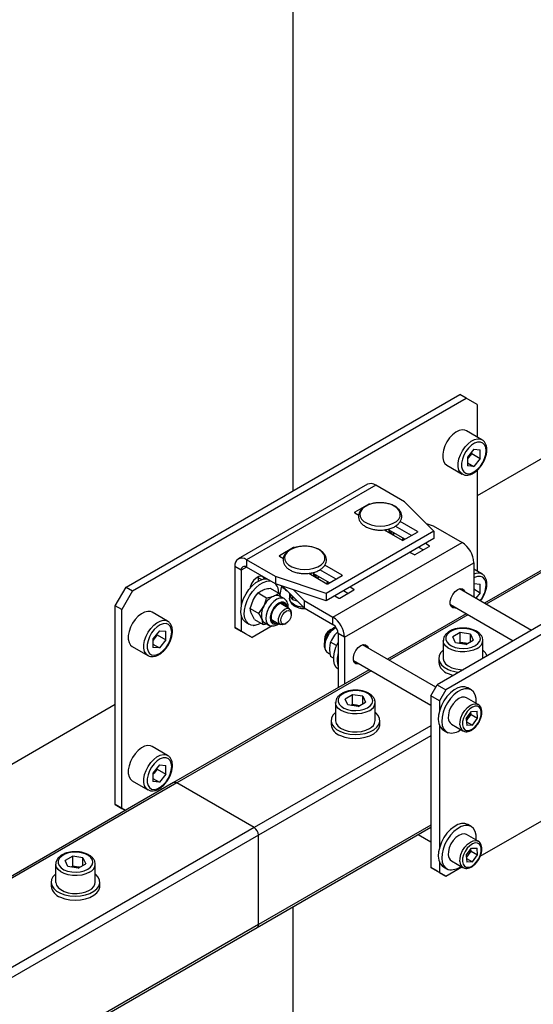
# Model space of a CAD drawing. Units: millimetres. Extents: x 0 to 863, y 0 to 297.
# Drawn here: x 567 to 573, y 138 to 149 of the extents above; entities that cross this region are included whole.
import ezdxf

# ---------------------------------------------------------------- set-up
doc = ezdxf.new("R2010")
doc.units = ezdxf.units.MM

msp = doc.modelspace()

# ---------------------------------------------------------------- linework, layer by layer
at = {"color": 7, "linetype": 'Continuous', "lineweight": 25}
for p, q in [((570.3377, 150.6232), (570.3377, 143.472)), ((579.1874, 147.3629), (572.3529, 143.4174)), ((578.2578, 145.6038), (572.4334, 142.2414)), ((578.2808, 145.5945), (572.4529, 142.2302)), ((568.511, 142.4175), (572.1643, 144.5266)), ((568.5817, 142.3767), (572.2351, 144.4857)), ((572.2351, 144.4857), (572.1643, 144.5266)), ((572.3529, 144.4177), (572.2351, 144.4857)), ((572.3529, 144.4177), (572.3529, 144.0623)), ((572.407, 144.0311), (572.2373, 144.129)), ((572.3176, 143.9271), (572.2466, 143.8389)), ((572.3176, 143.9271), (572.3885, 143.9208)), ((572.3885, 143.8262), (572.3885, 143.9208)), ((572.2466, 143.8389), (572.2466, 143.7443)), ((572.2587, 143.8365), (572.2466, 143.8214)), ((572.2942, 143.8806), (572.2587, 143.8365)), ((572.2942, 143.8806), (572.2942, 143.8981)), ((572.2942, 143.8806), (572.3885, 143.8262)), ((572.3885, 143.8262), (572.3176, 143.7379)), ((572.0207, 143.7537), (572.1904, 143.6558)), ((572.2466, 143.7789), (572.3176, 143.7379)), ((572.3176, 143.7379), (572.2466, 143.7443)), ((572.3529, 143.6964), (572.3529, 142.5925)), ((571.1529, 143.5433), (569.7387, 142.7268)), ((571.2432, 143.5343), (569.829, 142.7179)), ((571.5595, 143.3517), (571.2432, 143.5343)), ((571.1697, 143.3264), (571.0141, 143.2366)), ((571.1697, 143.3264), (571.1697, 143.3203)), ((571.5595, 143.3517), (571.8815, 143.0298)), ((571.0141, 143.2366), (571.0141, 143.2312)), ((571.0141, 143.2312), (571.0578, 143.2059)), ((571.3922, 143.0129), (571.3922, 143.0562)), ((571.634, 142.9821), (571.4577, 143.0839)), ((571.7, 143.0257), (571.5115, 143.1345)), ((571.7969, 143.1143), (571.8735, 143.0888)), ((571.8735, 143.0888), (572.1898, 142.9062)), ((571.8815, 143.0298), (570.703, 142.3494)), ((571.8815, 142.9481), (570.703, 142.2678)), ((571.3366, 143.045), (571.535, 142.9304)), ((571.363, 143.0434), (571.3505, 143.037)), ((571.5633, 142.9413), (571.3922, 143.0401)), ((571.5444, 142.9304), (571.7, 143.0202)), ((571.5577, 142.9445), (571.5562, 142.9373)), ((571.7, 143.0257), (571.7, 143.0202)), ((571.8815, 143.0298), (571.8815, 142.9481)), ((570.3447, 142.8502), (570.1892, 142.7604)), ((570.3447, 142.8502), (570.3447, 142.844)), ((570.7756, 142.0898), (572.1898, 142.9062)), ((571.6741, 142.774), (571.8296, 142.8638)), ((571.7636, 142.8256), (571.7165, 142.8529)), ((571.8296, 142.8692), (571.7872, 142.8937)), ((571.8296, 142.8692), (571.8296, 142.8638)), ((570.1892, 142.7604), (570.1892, 142.7549)), ((570.1892, 142.7549), (570.2328, 142.7297)), ((571.6222, 142.7984), (571.6647, 142.774)), ((569.772, 142.6033), (569.7013, 142.6441)), ((569.7013, 142.6441), (569.7013, 141.9751)), ((569.829, 142.6362), (569.772, 142.6033)), ((570.1453, 142.5353), (569.829, 142.7179)), ((569.829, 142.7179), (569.829, 142.6362)), ((570.1453, 142.4537), (569.829, 142.6362)), ((570.8751, 142.5495), (570.6865, 142.6583)), ((570.9033, 141.8685), (572.3176, 142.6849)), ((572.3176, 142.6849), (572.3176, 142.3083)), ((569.772, 142.6033), (569.772, 142.2059)), ((569.9605, 142.5194), (569.9598, 142.5318)), ((569.9605, 142.484), (569.9605, 142.5194)), ((569.9605, 142.5194), (569.9954, 142.4993)), ((570.703, 142.3494), (570.1453, 142.5353)), ((570.1453, 142.5353), (570.1453, 142.4537)), ((570.5116, 142.5688), (570.7101, 142.4542)), ((570.538, 142.5671), (570.5255, 142.5607)), ((570.5673, 142.5366), (570.5673, 142.58)), ((570.7383, 142.4651), (570.5673, 142.5638)), ((570.809, 142.5059), (570.6328, 142.6077)), ((570.7195, 142.4542), (570.8751, 142.544)), ((570.8751, 142.5495), (570.8751, 142.544)), ((572.407, 142.5613), (572.3176, 142.6129)), ((568.3931, 142.2134), (568.511, 142.4175)), ((568.511, 142.4175), (568.5817, 142.3767)), ((570.0898, 142.4073), (570.1842, 142.3528)), ((570.703, 142.2678), (570.1453, 142.4537)), ((570.2132, 142.431), (570.1936, 142.3351)), ((570.4593, 142.1907), (570.2219, 142.4281)), ((570.7328, 142.4683), (570.7313, 142.461)), ((571.0047, 142.393), (570.9623, 142.4175)), ((572.3176, 142.4574), (572.3885, 142.451)), ((572.3885, 142.3564), (572.3885, 142.451)), ((568.5817, 142.3767), (568.4638, 142.1726)), ((569.9554, 142.3544), (570.0498, 142.2999)), ((570.1842, 142.3528), (570.2062, 142.3115)), ((570.2411, 142.2914), (570.1923, 142.3195)), ((570.2946, 142.3554), (570.3063, 142.3245)), ((570.3006, 142.3395), (570.3006, 142.2931)), ((570.3006, 142.2931), (570.3007, 142.2954)), ((570.3312, 142.3188), (570.3312, 142.283)), ((570.4593, 142.2724), (570.3444, 142.3873)), ((570.703, 142.3494), (570.703, 142.2678)), ((570.7973, 142.3222), (570.8397, 142.2977)), ((570.8491, 142.2977), (571.0047, 142.3875)), ((570.9387, 142.3494), (570.8915, 142.3766)), ((571.0047, 142.393), (571.0047, 142.3875)), ((572.1407, 142.3901), (572.1409, 142.3903)), ((572.9479, 141.9445), (572.1607, 142.3989)), ((572.3176, 142.3974), (572.3885, 142.3564)), ((572.3885, 142.3564), (572.3396, 142.2956)), ((568.4638, 142.1726), (568.3931, 142.2134)), ((568.3931, 140.0359), (568.3931, 142.2134)), ((569.8697, 142.1829), (569.902, 142.2748)), ((569.9641, 142.1284), (570.0175, 142.2081)), ((570.2992, 142.1809), (570.2077, 142.2337)), ((570.3312, 142.283), (570.3814, 142.2687)), ((570.4593, 142.2724), (570.4593, 142.1907)), ((570.4593, 142.2724), (570.7756, 142.0898)), ((570.4593, 142.1907), (570.7756, 142.0081)), ((572.0606, 142.2258), (572.7478, 141.829)), ((568.4638, 139.9951), (568.4638, 142.1726)), ((568.9658, 142.0445), (568.7961, 142.1424)), ((569.772, 142.1091), (569.772, 141.9343)), ((569.8697, 142.1829), (569.9641, 142.1284)), ((569.9183, 142.0642), (569.8835, 142.1297)), ((570.3199, 142.12), (570.3199, 142.1351)), ((570.7756, 142.0081), (570.7756, 142.0898)), ((572.2334, 142.126), (571.3728, 141.6291)), ((572.2529, 142.1147), (571.3923, 141.6179)), ((573.1896, 142.0841), (571.9169, 141.3493)), ((569.7013, 141.9751), (569.772, 141.9343)), ((569.8191, 141.9071), (569.7013, 141.9751)), ((569.8225, 142.0327), (569.8602, 142.0109)), ((570.1092, 141.9929), (569.8898, 141.8662)), ((569.9183, 142.0642), (570.0128, 142.0097)), ((570.0128, 142.0097), (569.999, 142.063)), ((570.0257, 142.0308), (570.0744, 142.0027)), ((570.1077, 142.0604), (570.1992, 142.0077)), ((570.1674, 142.0179), (570.1753, 142.0214)), ((570.2492, 142.0126), (570.2622, 142.0202)), ((573.2839, 142.0296), (572.0111, 141.2949)), ((568.8763, 141.9405), (568.8054, 141.8523)), ((568.853, 141.894), (568.8175, 141.8499)), ((568.853, 141.894), (568.853, 141.9115)), ((568.853, 141.894), (568.9472, 141.8396)), ((568.8763, 141.9405), (568.9472, 141.9342)), ((568.9472, 141.8396), (568.9472, 141.9342)), ((569.772, 141.9343), (569.8898, 141.8662)), ((569.8898, 141.8662), (569.8191, 141.9071)), ((570.7538, 141.9527), (570.7407, 141.9451)), ((570.83, 141.9274), (570.7973, 141.8957)), ((570.9033, 141.8685), (570.8326, 141.9094)), ((570.8326, 141.9094), (570.8326, 141.3173)), ((570.9033, 141.8685), (570.9033, 141.3582)), ((572.1697, 141.92), (572.0878, 141.8727)), ((572.1178, 141.8081), (572.0878, 141.8727)), ((572.2816, 141.9027), (572.1697, 141.92)), ((572.1697, 141.8112), (572.1697, 141.92)), ((572.2816, 141.9027), (572.3116, 141.8381)), ((572.2816, 141.8208), (572.2816, 141.9027)), ((568.5794, 141.7671), (568.7491, 141.6692)), ((568.8054, 141.8523), (568.8054, 141.7577)), ((568.8175, 141.8499), (568.8054, 141.8348)), ((568.8054, 141.7923), (568.8763, 141.7513)), ((568.8763, 141.7513), (568.8054, 141.7577)), ((568.9472, 141.8396), (568.8763, 141.7513)), ((570.6831, 141.8453), (570.6831, 141.8302)), ((570.8158, 141.7777), (570.7489, 141.8163)), ((571.08, 141.7778), (571.0802, 141.7779)), ((571.902, 141.3236), (571.1, 141.7866)), ((571.983, 141.8337), (571.983, 141.6377)), ((572.2297, 141.7908), (572.1178, 141.8081)), ((572.1697, 141.8112), (572.1546, 141.8024)), ((572.2257, 141.8025), (572.1697, 141.8112)), ((572.2448, 141.7995), (572.2257, 141.8025)), ((572.2297, 141.7908), (572.3116, 141.8381)), ((572.4164, 141.6377), (572.4164, 141.8337)), ((570.7242, 141.6957), (570.7451, 141.6836)), ((570.7831, 141.6394), (570.7489, 141.6592)), ((570.9999, 141.6134), (571.8461, 141.1249)), ((571.933, 141.6377), (571.933, 141.5941)), ((571.1727, 141.5137), (569.0315, 140.2776)), ((571.1923, 141.5024), (569.0649, 140.2743)), ((571.8461, 141.2268), (571.9169, 141.3493)), ((571.9169, 141.3493), (572.0111, 141.2949)), ((570.9912, 141.2397), (570.9093, 141.1924)), ((571.1031, 141.2224), (570.9912, 141.2397)), ((570.9912, 141.1308), (570.9912, 141.2397)), ((571.1031, 141.2224), (571.1331, 141.1578)), ((571.1031, 141.1405), (571.1031, 141.2224)), ((571.9404, 141.1724), (571.8461, 141.2268)), ((571.8461, 141.2268), (571.8461, 139.3488)), ((572.0111, 141.2949), (571.9404, 141.1724)), ((572.2882, 141.2931), (572.2505, 141.3149)), ((568.3931, 141.1315), (557.268, 134.7091)), ((570.8045, 141.1533), (570.8045, 140.9573)), ((570.9393, 141.1278), (570.9093, 141.1924)), ((571.0512, 141.1105), (570.9393, 141.1278)), ((570.9912, 141.1308), (570.9761, 141.1221)), ((571.0472, 141.1222), (570.9912, 141.1308)), ((571.0663, 141.1192), (571.0472, 141.1222)), ((571.0512, 141.1105), (571.1331, 141.1578)), ((571.2379, 140.9573), (571.2379, 141.1533)), ((571.9404, 141.1724), (571.9404, 141.0576)), ((572.3655, 141.133), (572.2382, 141.2065)), ((572.2345, 140.9783), (572.2905, 141.0557)), ((572.2595, 140.9848), (572.2875, 141.0236)), ((572.2875, 141.0236), (572.2855, 141.0488)), ((572.2875, 141.0236), (572.3582, 140.9827)), ((572.2905, 141.0557), (572.3524, 141.058)), ((572.3582, 140.9827), (572.3524, 141.058)), ((571.8461, 140.9002), (569.9134, 139.7844)), ((570.7545, 140.9573), (570.7545, 140.9138)), ((571.2879, 140.9138), (571.2879, 140.9573)), ((571.9404, 140.9061), (571.9404, 139.5606)), ((572.0716, 140.9178), (572.1989, 140.8443)), ((572.2345, 140.9783), (572.2403, 140.903)), ((572.2364, 140.953), (572.2595, 140.9848)), ((572.2372, 140.9427), (572.3022, 140.9053)), ((572.3022, 140.9053), (572.2403, 140.903)), ((572.3022, 140.9053), (572.3582, 140.9827)), ((571.8461, 140.7913), (569.9605, 139.7028)), ((571.9839, 140.853), (572.0216, 140.8312)), ((568.9658, 140.5747), (568.7961, 140.6727)), ((568.8763, 140.4708), (568.8054, 140.3825)), ((568.8763, 140.4708), (568.9472, 140.4644)), ((568.9472, 140.3698), (568.9472, 140.4644)), ((568.8054, 140.3825), (568.8054, 140.2879)), ((568.8175, 140.3801), (568.8054, 140.365)), ((568.853, 140.4242), (568.8175, 140.3801)), ((568.853, 140.4242), (568.853, 140.4417)), ((568.853, 140.4242), (568.9472, 140.3698)), ((568.9472, 140.3698), (568.8763, 140.2816)), ((569.0315, 140.2776), (557.3485, 133.5331)), ((569.0649, 140.2743), (557.368, 133.5218)), ((568.5794, 140.2974), (568.7491, 140.1994)), ((568.8054, 140.3225), (568.8763, 140.2816)), ((568.8763, 140.2816), (568.8054, 140.2879)), ((569.9134, 139.7844), (569.0649, 140.2743)), ((568.3931, 140.0359), (568.4638, 139.9951)), ((568.503, 139.9725), (568.3931, 140.0359)), ((568.4638, 139.9951), (568.503, 139.9725)), ((572.3875, 139.4708), (573.2469, 139.9669)), ((572.2882, 139.7961), (572.2505, 139.8179)), ((569.9134, 139.7844), (558.2832, 133.0705)), ((569.9467, 138.6924), (571.8461, 139.7889)), ((571.8461, 139.8115), (569.9605, 138.7229)), ((571.7067, 139.7084), (571.8461, 139.6279)), ((572.3655, 139.636), (572.2382, 139.7095)), ((569.9605, 139.7028), (558.3667, 133.0098)), ((569.9605, 138.7229), (569.9605, 139.7028)), ((572.2345, 139.4813), (572.2905, 139.5588)), ((572.2595, 139.4878), (572.2875, 139.5266)), ((572.2875, 139.5266), (572.2855, 139.5518)), ((572.2875, 139.5266), (572.3582, 139.4857)), ((572.2905, 139.5588), (572.3524, 139.561)), ((572.3582, 139.4857), (572.3524, 139.561)), ((567.7404, 139.3844), (567.7404, 139.1885)), ((567.9271, 139.4708), (567.8452, 139.4235)), ((567.8751, 139.3589), (567.8452, 139.4235)), ((568.039, 139.4535), (567.9271, 139.4708)), ((567.9271, 139.3619), (567.9271, 139.4708)), ((567.987, 139.3416), (568.069, 139.3889)), ((568.039, 139.4535), (568.069, 139.3889)), ((568.039, 139.3716), (568.039, 139.4535)), ((568.1737, 139.1885), (568.1737, 139.3844)), ((571.9404, 139.4091), (571.9404, 139.2943)), ((572.0716, 139.4208), (572.1989, 139.3473)), ((572.2345, 139.4813), (572.2403, 139.406)), ((572.2364, 139.456), (572.2595, 139.4878)), ((572.2372, 139.4458), (572.3022, 139.4083)), ((572.3022, 139.4083), (572.2403, 139.406)), ((572.3022, 139.4083), (572.3582, 139.4857)), ((567.987, 139.3416), (567.8751, 139.3589)), ((567.9271, 139.3619), (567.912, 139.3532)), ((567.983, 139.3533), (567.9271, 139.3619)), ((568.0022, 139.3503), (567.983, 139.3533)), ((571.8461, 139.3488), (571.9404, 139.2943)), ((571.9169, 139.3079), (571.8461, 139.3488)), ((572.0111, 139.2535), (571.9169, 139.3079)), ((571.9404, 139.2943), (572.0111, 139.2535)), ((571.9839, 139.356), (572.0216, 139.3342)), ((572.0111, 139.2535), (572.1863, 139.3546)), ((567.6904, 139.1885), (567.6904, 139.1449)), ((568.2237, 139.1449), (568.2237, 139.1885)), ((570.3377, 138.9181), (570.3377, 130.4074)), ((569.9605, 138.7229), (558.2697, 131.974)), ((558.2697, 131.9514), (569.9467, 138.6924))]:
    msp.add_line(p, q, dxfattribs=at)
at = {"color": 7, "linetype": 'Continuous', "lineweight": 25, "flags": 128}
for points in [[(572.2373, 144.129), (572.2205, 144.1361), (572.1897, 144.1389), (572.1556, 144.131), (572.1201, 144.1129), (572.085, 144.0855), (572.0524, 144.0504), (572.0239, 144.0094), (572.001, 143.9647), (571.985, 143.9188), (571.9768, 143.8741), (571.9768, 143.833), (571.985, 143.7978), (572.001, 143.7703), (572.0207, 143.7537)], [(572.1898, 143.6561), (572.1707, 143.6723), (572.1547, 143.6998), (572.1465, 143.735), (572.1465, 143.7761), (572.1547, 143.8208), (572.1707, 143.8667), (572.1936, 143.9114), (572.2221, 143.9524), (572.2548, 143.9875), (572.2898, 144.0149), (572.3253, 144.033), (572.3594, 144.0409), (572.3902, 144.0381), (572.4078, 144.0306)], [(572.4519, 143.9101), (572.4477, 143.9462), (572.4353, 143.9752), (572.4155, 143.9953), (572.3895, 144.0051), (572.3591, 144.004), (572.326, 143.9922), (572.2924, 143.9704), (572.2603, 143.9399), (572.2319, 143.9026), (572.2089, 143.861), (572.1926, 143.8175), (572.1843, 143.775), (572.1843, 143.7361), (572.1926, 143.7033), (572.2089, 143.6786), (572.2319, 143.6636), (572.2603, 143.6591), (572.2924, 143.6656), (572.326, 143.6826), (572.3591, 143.7089), (572.3895, 143.7431), (572.4155, 143.7829), (572.4353, 143.8258), (572.4477, 143.8691), (572.4519, 143.9101)], [(572.2466, 143.8231), (572.2504, 143.8269), (572.2587, 143.8365)], [(571.2922, 143.0862), (571.3433, 143.0896), (571.3915, 143.0997), (571.4345, 143.116), (571.4697, 143.1376), (571.4954, 143.1633), (571.5101, 143.1917), (571.5131, 143.2213), (571.5042, 143.2505), (571.4839, 143.2777), (571.4532, 143.3015), (571.4138, 143.3206), (571.3679, 143.3339), (571.3179, 143.3408), (571.2666, 143.3408), (571.2166, 143.3339), (571.1707, 143.3206), (571.1313, 143.3015), (571.1006, 143.2777), (571.0803, 143.2505), (571.0714, 143.2213), (571.0743, 143.1917), (571.0891, 143.1633), (571.1148, 143.1376), (571.15, 143.116), (571.1929, 143.0997), (571.2412, 143.0896), (571.2922, 143.0862)], [(571.5443, 142.9523), (571.5314, 142.9344), (571.5303, 142.9332)], [(570.4673, 142.6099), (570.5183, 142.6134), (570.5666, 142.6235), (570.6095, 142.6398), (570.6448, 142.6614), (570.6705, 142.6871), (570.6852, 142.7155), (570.6882, 142.7451), (570.6793, 142.7743), (570.6589, 142.8015), (570.6282, 142.8253), (570.5889, 142.8444), (570.543, 142.8577), (570.493, 142.8645), (570.4416, 142.8645), (570.3916, 142.8577), (570.3457, 142.8444), (570.3063, 142.8253), (570.2757, 142.8015), (570.2553, 142.7743), (570.2464, 142.7451), (570.2494, 142.7155), (570.2641, 142.6871), (570.2898, 142.6614), (570.3251, 142.6398), (570.368, 142.6235), (570.4163, 142.6134), (570.4673, 142.6099)], [(570.027, 142.5063), (570.0263, 142.5083), (570.0119, 142.5287), (569.99, 142.5373), (569.9631, 142.5331), (569.9344, 142.5166), (569.9075, 142.4897), (569.8855, 142.4558), (569.8712, 142.4188), (569.8684, 142.406)], [(572.4519, 142.4403), (572.4477, 142.4765), (572.4353, 142.5055), (572.4155, 142.5255), (572.3895, 142.5353), (572.3591, 142.5343), (572.326, 142.5225), (572.3176, 142.5179)], [(569.8225, 142.0327), (569.8139, 142.0383), (569.7905, 142.0634), (569.7749, 142.0979), (569.7677, 142.1401), (569.7693, 142.1881), (569.7797, 142.2396), (569.7982, 142.2923), (569.8242, 142.3436), (569.8563, 142.3911), (569.8931, 142.4327), (569.9328, 142.4664), (569.9735, 142.4906), (570.0135, 142.5042), (570.0507, 142.5066), (570.0544, 142.5061)], [(569.9907, 142.0225), (569.9556, 142.0067), (569.9168, 141.9986), (569.8816, 142.002), (569.8516, 142.0166), (569.8282, 142.0417), (569.8126, 142.0761), (569.8054, 142.1184), (569.807, 142.1663), (569.8174, 142.2179), (569.836, 142.2705), (569.8619, 142.3218), (569.894, 142.3694), (569.9308, 142.4109), (569.9705, 142.4446), (570.0112, 142.4688), (570.0512, 142.4824), (570.0884, 142.4848), (570.0921, 142.4844)], [(570.7193, 142.476), (570.7065, 142.4582), (570.7053, 142.4569)], [(572.1409, 142.3903), (572.1691, 142.4008), (572.1939, 142.3986), (572.2123, 142.3839), (572.221, 142.3641)], [(570.2411, 142.2914), (570.2211, 142.2984), (570.192, 142.297), (570.1603, 142.2846), (570.1284, 142.2619), (570.0987, 142.2307), (570.0733, 142.1933), (570.0543, 142.1525), (570.0429, 142.1113), (570.04, 142.0727), (570.0459, 142.0397), (570.06, 142.0146), (570.0735, 142.0033)], [(570.4527, 142.1973), (570.439, 142.1983), (570.3957, 142.2062), (570.3578, 142.2206), (570.3279, 142.2404), (570.3084, 142.264), (570.3007, 142.2898), (570.3006, 142.2931)], [(572.1209, 142.1909), (572.1124, 142.189), (572.0876, 142.1913), (572.0692, 142.206), (572.0594, 142.2314), (572.0594, 142.2645), (572.0692, 142.3012), (572.0876, 142.3372), (572.1124, 142.3681), (572.1407, 142.3901)], [(570.2753, 142.1946), (570.2694, 142.222), (570.2557, 142.2421), (570.2354, 142.2525), (570.2104, 142.2522), (570.1829, 142.2414), (570.1553, 142.2209), (570.1301, 142.1927), (570.1095, 142.1591), (570.0953, 142.1232), (570.0889, 142.0882), (570.0908, 142.0571), (570.1007, 142.0328), (570.1179, 142.0174), (570.1408, 142.0123), (570.1674, 142.0179), (570.1674, 142.0179)], [(570.2644, 142.2009), (570.2635, 142.2046), (570.2522, 142.2272), (570.2333, 142.2397), (570.2088, 142.2406), (570.1815, 142.2298), (570.1542, 142.2086), (570.1299, 142.1791), (570.1113, 142.1447), (570.1003, 142.109), (570.0983, 142.0759), (570.1052, 142.0489), (570.1206, 142.0311), (570.1426, 142.0243), (570.1644, 142.0277)], [(570.24, 142.215), (570.2392, 142.2186), (570.2282, 142.2409)], [(570.2289, 142.1608), (570.2533, 142.1782), (570.2772, 142.1854), (570.2977, 142.1817), (570.3123, 142.1674), (570.3194, 142.1443), (570.3199, 142.1351)], [(568.7961, 142.1424), (568.7792, 142.1495), (568.7484, 142.1523), (568.7143, 142.1444), (568.6788, 142.1263), (568.6438, 142.0989), (568.6111, 142.0638), (568.5826, 142.0228), (568.5597, 141.9781), (568.5438, 141.9322), (568.5356, 141.8875), (568.5356, 141.8464), (568.5438, 141.8112), (568.5597, 141.7837), (568.5794, 141.7671)], [(570.2492, 142.0126), (570.2451, 142.0104), (570.2212, 142.0031), (570.2006, 142.0069), (570.186, 142.0211), (570.1789, 142.0442), (570.1804, 142.0734), (570.1901, 142.105), (570.2069, 142.1354), (570.2289, 142.1608)], [(570.2457, 142.1409), (570.2681, 142.1563), (570.2896, 142.1611), (570.3069, 142.1546), (570.3174, 142.1377), (570.3196, 142.1131), (570.313, 142.0844), (570.2986, 142.0561), (570.2788, 142.0325), (570.2564, 142.0171), (570.2349, 142.0123), (570.2175, 142.0189), (570.207, 142.0357), (570.2049, 142.0604), (570.2115, 142.089), (570.2258, 142.1173), (570.2457, 142.1409)], [(568.7485, 141.6695), (568.7294, 141.6857), (568.7135, 141.7132), (568.7053, 141.7484), (568.7053, 141.7895), (568.7135, 141.8342), (568.7294, 141.8801), (568.7523, 141.9248), (568.7808, 141.9658), (568.8135, 142.0009), (568.8485, 142.0283), (568.884, 142.0464), (568.9181, 142.0543), (568.9489, 142.0515), (568.9665, 142.044)], [(569.0106, 141.9235), (569.0064, 141.9596), (568.994, 141.9886), (568.9742, 142.0087), (568.9483, 142.0185), (568.9178, 142.0175), (568.8847, 142.0056), (568.8511, 141.9838), (568.8191, 141.9533), (568.7907, 141.916), (568.7676, 141.8744), (568.7514, 141.8309), (568.743, 141.7884), (568.743, 141.7495), (568.7514, 141.7167), (568.7676, 141.692), (568.7907, 141.677), (568.8191, 141.6725), (568.8511, 141.679), (568.8847, 141.696), (568.9178, 141.7224), (568.9483, 141.7565), (568.9742, 141.7963), (568.994, 141.8392), (569.0064, 141.8825), (569.0106, 141.9235)], [(569.904, 141.9985), (569.9075, 141.9981), (569.9248, 141.9994)], [(570.1117, 142.0391), (570.1182, 142.0384), (570.14, 142.0418)], [(570.7242, 141.6957), (570.7161, 141.7013), (570.6994, 141.7234), (570.6907, 141.7541), (570.6907, 141.7911), (570.6994, 141.8318), (570.7161, 141.8731), (570.7395, 141.9119), (570.768, 141.9454), (570.7994, 141.9711), (570.8087, 141.9768)], [(572.3341, 141.7779), (572.3632, 141.7996), (572.3822, 141.8248), (572.3896, 141.852), (572.3851, 141.8794), (572.369, 141.9052), (572.3422, 141.928), (572.3065, 141.9462), (572.2641, 141.9586), (572.2176, 141.9646), (572.17, 141.9638), (572.1242, 141.9561), (572.0832, 141.9421), (572.0496, 141.9227), (572.0253, 141.899), (572.012, 141.8726), (572.0105, 141.8451), (572.0209, 141.8183), (572.0426, 141.7938), (572.0741, 141.7732), (572.1134, 141.7577), (572.1583, 141.7484), (572.2057, 141.7458), (572.2527, 141.7501), (572.2964, 141.761), (572.3341, 141.7779)], [(568.8054, 141.8365), (568.8092, 141.8403), (568.8175, 141.8499)], [(570.8326, 141.5179), (570.8116, 141.5378), (570.7939, 141.57), (570.7846, 141.6105), (570.784, 141.6572), (570.7921, 141.708), (570.8087, 141.7606), (570.8326, 141.812)], [(571.0602, 141.5786), (571.0518, 141.5767), (571.027, 141.579), (571.0086, 141.5937), (570.9988, 141.6191), (570.9988, 141.6522), (571.0086, 141.6889), (571.027, 141.7249), (571.0518, 141.7558), (571.08, 141.7778)], [(571.0802, 141.7779), (571.1084, 141.7885), (571.1333, 141.7863), (571.1517, 141.7716), (571.1603, 141.7518)], [(572.3529, 141.7452), (572.3134, 141.7272), (572.2679, 141.7149), (572.2186, 141.7091), (572.1683, 141.7099), (572.1197, 141.7174), (572.0754, 141.7312), (572.0378, 141.7505), (572.009, 141.7743), (571.9904, 141.8013), (571.9831, 141.83), (571.983, 141.8343)], [(572.2433, 141.7987), (572.2381, 141.8001), (572.2257, 141.8025)], [(571.983, 141.7274), (571.9812, 141.7259), (571.9534, 141.6968), (571.9372, 141.6648), (571.9332, 141.6316), (571.9417, 141.5987), (571.9623, 141.5676), (571.994, 141.5398), (572.0352, 141.5165)], [(571.983, 141.6377), (571.9831, 141.6341), (571.9904, 141.6053), (572.009, 141.5783), (572.0378, 141.5545), (572.0754, 141.5352), (572.1197, 141.5214), (572.1683, 141.5139), (572.1998, 141.5126)], [(572.0352, 141.473), (572.0842, 141.4554), (572.0936, 141.4529)], [(572.2505, 141.3149), (572.2501, 141.3151), (572.2183, 141.3261), (572.1817, 141.3258), (572.1421, 141.3141), (572.1013, 141.2917), (572.0613, 141.2596), (572.0239, 141.2193), (571.9909, 141.1726), (571.9637, 141.1218), (571.9438, 141.0692), (571.9319, 141.0173), (571.9287, 140.9686), (571.9344, 140.9252), (571.9485, 140.8892), (571.9706, 140.8624), (571.9839, 140.853)], [(571.1555, 141.0975), (571.1847, 141.1193), (571.2036, 141.1445), (571.2111, 141.1716), (571.2066, 141.199), (571.1905, 141.2249), (571.1637, 141.2476), (571.128, 141.2658), (571.0855, 141.2783), (571.0391, 141.2843), (570.9915, 141.2834), (570.9457, 141.2758), (570.9047, 141.2618), (570.8711, 141.2423), (570.8468, 141.2187), (570.8335, 141.1923), (570.832, 141.1648), (570.8424, 141.1379), (570.864, 141.1134), (570.8955, 141.0928), (570.9349, 141.0774), (570.9797, 141.068), (571.0272, 141.0655), (571.0742, 141.0698), (571.1179, 141.0807), (571.1555, 141.0975)], [(572.3423, 141.1456), (572.3429, 141.1536), (572.3417, 141.2), (572.3317, 141.2399), (572.3135, 141.2715), (572.2878, 141.2933), (572.256, 141.3043), (572.2194, 141.304), (572.1798, 141.2924), (572.139, 141.27), (572.099, 141.2378), (572.0616, 141.1975), (572.0286, 141.1509), (572.0014, 141.1), (571.9815, 141.0475), (571.9696, 140.9956), (571.9664, 140.9468), (571.9721, 140.9034), (571.9862, 140.8674), (572.0083, 140.8406), (572.0372, 140.8241), (572.0372, 140.8241)], [(571.1744, 141.0649), (571.1349, 141.0469), (571.0893, 141.0346), (571.0401, 141.0287), (570.9898, 141.0296), (570.9412, 141.0371), (570.8969, 141.0509), (570.8593, 141.0702), (570.8305, 141.094), (570.8119, 141.1209), (570.8046, 141.1497), (570.8045, 141.154)], [(571.0648, 141.1184), (571.0596, 141.1197), (571.0472, 141.1222)], [(572.2382, 141.2065), (572.2144, 141.214), (572.1848, 141.211), (572.1529, 141.1971), (572.1212, 141.1731), (572.092, 141.1409), (572.0674, 141.1028), (572.0494, 141.0618), (572.0391, 141.0207), (572.0375, 140.9828)], [(572.1648, 140.9093), (572.1664, 140.9473), (572.1767, 140.9883), (572.1947, 141.0294), (572.2193, 141.0674), (572.2485, 141.0996), (572.2802, 141.1236), (572.3121, 141.1376), (572.3417, 141.1405), (572.3653, 141.1331)], [(572.193, 140.9107), (572.1997, 140.8813), (572.2142, 140.86), (572.2353, 140.8484), (572.2614, 140.8476), (572.2904, 140.8575), (572.3198, 140.8774), (572.3473, 140.9056), (572.3707, 140.9399), (572.388, 140.9775), (572.398, 141.0153), (572.3997, 141.0504), (572.393, 141.0797), (572.3785, 141.101), (572.3573, 141.1126), (572.3312, 141.1134), (572.3023, 141.1035), (572.2729, 141.0836), (572.2454, 141.0554), (572.222, 141.0211), (572.2046, 140.9835), (572.1947, 140.9457), (572.193, 140.9107)], [(570.8045, 141.0471), (570.8027, 141.0456), (570.7749, 141.0164), (570.7587, 140.9845), (570.7547, 140.9513), (570.7632, 140.9183), (570.7838, 140.8872), (570.8154, 140.8594), (570.8567, 140.8362)], [(570.8567, 140.8362), (570.9057, 140.8186), (570.9601, 140.8075), (571.0173, 140.8034), (571.0747, 140.8065), (571.1296, 140.8167), (571.1795, 140.8334), (571.2219, 140.856), (571.2549, 140.8833), (571.2771, 140.914), (571.2872, 140.9468), (571.2849, 140.98), (571.2703, 141.0122), (571.2441, 141.0419), (571.2379, 141.0471)], [(570.8045, 140.9573), (570.8046, 140.9537), (570.8119, 140.925), (570.8305, 140.898), (570.8593, 140.8742), (570.8969, 140.8549), (570.9412, 140.8411), (570.9898, 140.8336), (571.0401, 140.8327), (571.0893, 140.8386), (571.1349, 140.8509), (571.1744, 140.8689)], [(570.8567, 140.7926), (570.9057, 140.775), (570.9601, 140.764), (571.0173, 140.7599), (571.0747, 140.763), (571.1296, 140.7732), (571.1795, 140.7899), (571.2219, 140.8124), (571.2549, 140.8397), (571.2771, 140.8705), (571.2872, 140.9032), (571.2879, 140.9138)], [(568.7961, 140.6727), (568.7792, 140.6797), (568.7484, 140.6825), (568.7143, 140.6746), (568.6788, 140.6565), (568.6438, 140.6291), (568.6111, 140.594), (568.5826, 140.553), (568.5597, 140.5083), (568.5438, 140.4624), (568.5356, 140.4177), (568.5356, 140.3766), (568.5438, 140.3414), (568.5597, 140.3139), (568.5794, 140.2974)], [(568.7485, 140.1998), (568.7294, 140.2159), (568.7135, 140.2434), (568.7053, 140.2787), (568.7053, 140.3197), (568.7135, 140.3645), (568.7294, 140.4104), (568.7523, 140.455), (568.7808, 140.496), (568.8135, 140.5312), (568.8485, 140.5585), (568.884, 140.5766), (568.9181, 140.5845), (568.9489, 140.5818), (568.9665, 140.5743)], [(569.0106, 140.4537), (569.0064, 140.4899), (568.994, 140.5189), (568.9742, 140.5389), (568.9483, 140.5487), (568.9178, 140.5477), (568.8847, 140.5359), (568.8511, 140.514), (568.8191, 140.4835), (568.7907, 140.4463), (568.7676, 140.4046), (568.7514, 140.3612), (568.743, 140.3187), (568.743, 140.2798), (568.7514, 140.2469), (568.7676, 140.2222), (568.7907, 140.2072), (568.8191, 140.2028), (568.8511, 140.2092), (568.8847, 140.2262), (568.9178, 140.2526), (568.9483, 140.2867), (568.9742, 140.3265), (568.994, 140.3694), (569.0064, 140.4127), (569.0106, 140.4537)], [(568.8054, 140.3667), (568.8092, 140.3706), (568.8175, 140.3801)], [(572.2505, 139.8179), (572.2501, 139.8181), (572.2183, 139.8291), (572.1817, 139.8288), (572.1421, 139.8171), (572.1013, 139.7947), (572.0613, 139.7626), (572.0239, 139.7223), (571.9909, 139.6756), (571.9637, 139.6248), (571.9438, 139.5722), (571.9319, 139.5203), (571.9287, 139.4716), (571.9344, 139.4282), (571.9485, 139.3922), (571.9706, 139.3654), (571.9839, 139.356)], [(572.3423, 139.6494), (572.3429, 139.6567), (572.3417, 139.703), (572.3317, 139.7429), (572.3135, 139.7745), (572.2878, 139.7963), (572.256, 139.8073), (572.2194, 139.807), (572.1798, 139.7954), (572.139, 139.773), (572.099, 139.7409), (572.0616, 139.7005), (572.0286, 139.6539), (572.0014, 139.6031), (571.9815, 139.5505), (571.9696, 139.4986), (571.9664, 139.4498), (571.9721, 139.4064), (571.9862, 139.3704), (572.0083, 139.3436), (572.0372, 139.3271), (572.0372, 139.3271)], [(572.2382, 139.7095), (572.2144, 139.717), (572.1848, 139.714), (572.1529, 139.7001), (572.1212, 139.6761), (572.092, 139.6439), (572.0674, 139.6058), (572.0494, 139.5648), (572.0391, 139.5237), (572.0375, 139.4858)], [(572.1648, 139.4123), (572.1664, 139.4503), (572.1767, 139.4913), (572.1947, 139.5324), (572.2193, 139.5704), (572.2485, 139.6026), (572.2802, 139.6266), (572.3121, 139.6406), (572.3417, 139.6435), (572.3653, 139.6361)], [(572.193, 139.4137), (572.1997, 139.3843), (572.2142, 139.363), (572.2353, 139.3514), (572.2614, 139.3506), (572.2904, 139.3605), (572.3198, 139.3804), (572.3473, 139.4086), (572.3707, 139.4429), (572.388, 139.4805), (572.398, 139.5184), (572.3997, 139.5534), (572.393, 139.5827), (572.3785, 139.604), (572.3573, 139.6156), (572.3312, 139.6164), (572.3023, 139.6065), (572.2729, 139.5866), (572.2454, 139.5584), (572.222, 139.5241), (572.2046, 139.4865), (572.1947, 139.4487), (572.193, 139.4137)], [(568.0914, 139.3286), (568.1206, 139.3504), (568.1395, 139.3756), (568.147, 139.4028), (568.1425, 139.4301), (568.1264, 139.456), (568.0996, 139.4787), (568.0639, 139.4969), (568.0214, 139.5094), (567.9749, 139.5154), (567.9273, 139.5145), (567.8816, 139.5069), (567.8406, 139.4929), (567.8069, 139.4734), (567.7827, 139.4498), (567.7694, 139.4234), (567.7679, 139.3959), (567.7783, 139.3691), (567.7999, 139.3446), (567.8314, 139.3239), (567.8708, 139.3085), (567.9156, 139.2992), (567.963, 139.2966), (568.0101, 139.3009), (568.0538, 139.3118), (568.0914, 139.3286)], [(568.1103, 139.296), (568.0708, 139.278), (568.0252, 139.2657), (567.9759, 139.2598), (567.9257, 139.2607), (567.8771, 139.2682), (567.8328, 139.282), (567.7952, 139.3013), (567.7663, 139.3251), (567.7478, 139.3521), (567.7405, 139.3808), (567.7404, 139.3851)], [(567.7404, 139.2782), (567.7386, 139.2767), (567.7108, 139.2475), (567.6946, 139.2156), (567.6906, 139.1824), (567.6991, 139.1495), (567.7197, 139.1183), (567.7513, 139.0905), (567.7926, 139.0673)], [(567.7926, 139.0673), (567.8416, 139.0497), (567.8959, 139.0386), (567.9532, 139.0345), (568.0106, 139.0377), (568.0655, 139.0478), (568.1153, 139.0646), (568.1578, 139.0871), (568.1908, 139.1144), (568.2129, 139.1451), (568.2231, 139.1779), (568.2208, 139.2111), (568.2062, 139.2433), (568.1799, 139.273), (568.1737, 139.2782)], [(568.0007, 139.3495), (567.9955, 139.3508), (567.983, 139.3533)], [(567.7404, 139.1885), (567.7405, 139.1848), (567.7478, 139.1561), (567.7663, 139.1291), (567.7952, 139.1053), (567.8328, 139.086), (567.8771, 139.0722), (567.9257, 139.0647), (567.9759, 139.0639), (568.0252, 139.0697), (568.0708, 139.082), (568.1103, 139.1)], [(567.7926, 139.0237), (567.8416, 139.0062), (567.8959, 138.9951), (567.9532, 138.991), (568.0106, 138.9941), (568.0655, 139.0043), (568.1153, 139.021), (568.1578, 139.0436), (568.1908, 139.0708), (568.2129, 139.1016), (568.2231, 139.1343), (568.2237, 139.1449)]]:
    msp.add_lwpolyline(points, dxfattribs=at)
at = {"color": 7, "linetype": 'Continuous', "lineweight": 25}
for centre, radius, start, end in [((572.1265, 143.9428), 0.1696, 321.20822, 341.9111), ((571.1903, 143.4604), 0.0909, 54.38242, 114.30712), ((571.1744, 143.3173), 0.0102, 62.60967, 117.39033), ((571.0152, 143.2339), 0.00291, 110.78342, 249.21658), ((571.35, 142.9324), 0.1005, 34.70452, 65.11867), ((571.3909, 143.0025), 0.0514, 340.80917, 10.23259), ((571.699, 143.023), 0.00291, 290.78342, 69.21658), ((570.3494, 142.8411), 0.0102, 62.60967, 117.39033), ((571.5397, 142.9395), 0.0102, 242.60967, 297.39033), ((571.8286, 142.8665), 0.00291, 290.78342, 69.21658), ((572.0402, 142.6723), 0.2776, 2.60548, 57.39452), ((569.7791, 142.6568), 0.0789, 50.79671, 189.21404), ((570.1902, 142.7576), 0.00291, 110.78342, 249.21658), ((571.6694, 142.783), 0.0102, 242.60967, 297.39033), ((569.8067, 142.609), 0.0352, 50.79671, 189.21404), ((570.525, 142.4562), 0.1005, 34.70452, 65.11867), ((570.5659, 142.5263), 0.0514, 340.80917, 10.23259), ((570.874, 142.5467), 0.00291, 290.78342, 69.21658), ((572.3634, 142.4699), 0.1012, 64.00799, 116.94682), ((570.0263, 142.3592), 0.1558, 358.10227, 36.31158), ((570.3641, 142.5309), 0.1786, 214.49228, 239.0506), ((570.7148, 142.4633), 0.0102, 242.60967, 297.39033), ((572.1603, 142.4539), 0.2919, 320.64456, 357.33221), ((570.227, 142.1127), 0.2302, 115.58733, 155.50984), ((570.1592, 142.2527), 0.0746, 63.59186, 115.06668), ((570.8444, 142.3068), 0.0102, 242.60967, 297.39033), ((571.0037, 142.3902), 0.00291, 290.78342, 69.21658), ((570.1788, 142.1137), 0.1868, 149.67271, 195.76157), ((570.626, 141.8559), 0.2776, 2.60548, 57.39452), ((570.0581, 142.085), 0.0631, 200.40548, 239.08679), ((570.7088, 141.9037), 0.124, 2.60548, 57.39452), ((568.6853, 141.9562), 0.1696, 321.20822, 341.9111), ((570.8055, 141.8411), 0.1225, 121.94057, 178.06481), ((570.8328, 141.8258), 0.1495, 121.91705, 180.91008), ((572.1997, 141.6348), 0.1697, 81.21006, 101.88118), ((572.3107, 141.8426), 0.1061, 293.43224, 354.72095), ((571.0711, 141.6214), 0.2502, 162.37348, 197.62652), ((572.3321, 141.6177), 0.1383, 19.63091, 52.46593), ((572.0773, 141.6121), 0.1454, 187.10311, 253.18589), ((572.1907, 141.8757), 0.3914, 246.59136, 264.57945), ((571.0212, 140.9545), 0.1697, 81.21006, 101.88118), ((571.1322, 141.1622), 0.1061, 293.43224, 354.72095), ((572.1561, 141.0623), 0.1292, 323.16066, 353.32807), ((570.8988, 140.9318), 0.1454, 187.10311, 253.18589), ((571.1324, 140.966), 0.1058, 293.37544, 355.30442), ((572.1138, 140.9814), 0.0764, 178.97621, 236.40847), ((572.2408, 140.9078), 0.0761, 178.91392, 237.17893), ((572.1604, 141.0552), 0.1215, 308.41161, 324.61242), ((572.072, 140.9828), 0.1624, 257.64052, 309.66535), ((568.6853, 140.4864), 0.1696, 321.20822, 341.9111), ((569.0453, 140.247), 0.0335, 54.38242, 114.30712), ((569.8582, 139.6981), 0.1025, 2.60548, 57.39452), ((572.1561, 139.5653), 0.1292, 323.16066, 353.32807), ((568.0681, 139.3933), 0.1061, 293.43224, 354.72095), ((572.1138, 139.4844), 0.0764, 178.97621, 236.40847), ((572.2408, 139.4109), 0.0761, 178.91392, 237.17893), ((572.1604, 139.5582), 0.1215, 308.41161, 324.61242), ((567.9571, 139.1856), 0.1697, 81.21006, 101.88118), ((572.072, 139.4858), 0.1624, 257.64052, 309.66535), ((568.0683, 139.1971), 0.1058, 293.37544, 355.30442), ((567.8346, 139.1629), 0.1454, 187.10311, 253.18589), ((569.9279, 138.7193), 0.0329, 305.01333, 6.29885)]:
    msp.add_arc(centre, radius, start, end, dxfattribs=at)
for points, knots in [([(572.4597, 143.921), (572.4595, 143.9282), (572.4588, 143.9491), (572.4515, 143.9793), (572.4353, 144.0074), (572.4201, 144.0245), (572.4093, 144.0291), (572.4075, 144.0298)], [0, 0, 0, 0, 0.1543712, 0.4467493, 0.7039288, 0.9519007, 1, 1, 1, 1]), ([(572.1902, 143.6575), (572.1947, 143.6545), (572.2077, 143.6459), (572.2344, 143.6421), (572.2671, 143.6453), (572.3014, 143.658), (572.336, 143.6796), (572.3692, 143.7095), (572.3992, 143.7459), (572.4244, 143.7868), (572.4438, 143.8304), (572.456, 143.874), (572.4596, 143.904), (572.4597, 143.919), (572.4597, 143.921)], [0, 0, 0, 0, 0.0454443, 0.133063, 0.2212793, 0.3134945, 0.409308, 0.5063402, 0.6031507, 0.6997417, 0.7964165, 0.8934642, 0.9860348, 1, 1, 1, 1]), ([(571.2849, 143.3408), (571.2758, 143.3408), (571.2499, 143.3406), (571.2085, 143.3333), (571.1632, 143.3196), (571.1232, 143.2995), (571.0916, 143.2747), (571.0695, 143.2465), (571.0567, 143.2156), (571.0541, 143.1827), (571.0625, 143.1504), (571.0803, 143.1213), (571.1068, 143.0955), (571.1416, 143.0737), (571.1835, 143.0567), (571.2296, 143.0458), (571.2667, 143.042), (571.2874, 143.0417), (571.2922, 143.0417)], [0, 0, 0, 0, 0.0383745, 0.1083995, 0.178801, 0.2498742, 0.3217575, 0.3859469, 0.4472758, 0.5128337, 0.575974, 0.6389906, 0.7044799, 0.7729775, 0.8430636, 0.9132223, 0.9795417, 1, 1, 1, 1]), ([(571.2922, 143.0417), (571.3011, 143.0419), (571.3265, 143.0424), (571.368, 143.0482), (571.414, 143.0611), (571.455, 143.0801), (571.4891, 143.1049), (571.5132, 143.1336), (571.5273, 143.1657), (571.5305, 143.1986), (571.5228, 143.231), (571.5055, 143.2604), (571.4796, 143.2864), (571.4454, 143.3085), (571.4038, 143.3259), (571.3571, 143.3371), (571.3165, 143.3422), (571.2924, 143.3412), (571.2849, 143.3408)], [0, 0, 0, 0, 0.0363032, 0.1047864, 0.1736844, 0.2431956, 0.3135049, 0.3839557, 0.4442055, 0.5086789, 0.5706183, 0.6322878, 0.6962608, 0.7632218, 0.8318449, 0.9006009, 0.9691407, 1, 1, 1, 1]), ([(571.363, 143.0434), (571.3629, 143.0433), (571.3601, 143.0402), (571.3566, 143.0378), (571.3532, 143.0354)], [0, 0, 0, 0, 0.02795, 1, 1, 1, 1]), ([(570.46, 142.8646), (570.4508, 142.8646), (570.425, 142.8644), (570.3836, 142.8571), (570.3382, 142.8433), (570.2983, 142.8233), (570.2667, 142.7985), (570.2445, 142.7703), (570.2317, 142.7394), (570.2292, 142.7065), (570.2376, 142.6742), (570.2554, 142.645), (570.2818, 142.6193), (570.3166, 142.5974), (570.3585, 142.5805), (570.4047, 142.5696), (570.4418, 142.5657), (570.4624, 142.5655), (570.4673, 142.5654)], [0, 0, 0, 0, 0.0383745, 0.1083995, 0.178801, 0.2498742, 0.3217575, 0.3859469, 0.4472758, 0.5128337, 0.575974, 0.6389906, 0.7044799, 0.7729775, 0.8430636, 0.9132223, 0.9795417, 1, 1, 1, 1]), ([(570.4673, 142.5654), (570.4761, 142.5656), (570.5015, 142.5662), (570.543, 142.572), (570.589, 142.5848), (570.63, 142.6039), (570.6641, 142.6286), (570.6883, 142.6574), (570.7023, 142.6894), (570.7056, 142.7223), (570.6978, 142.7548), (570.6806, 142.7841), (570.6547, 142.8101), (570.6204, 142.8322), (570.5789, 142.8496), (570.5322, 142.8608), (570.4916, 142.866), (570.4675, 142.8649), (570.46, 142.8646)], [0, 0, 0, 0, 0.0363032, 0.1047864, 0.1736844, 0.2431956, 0.3135049, 0.3839557, 0.4442055, 0.5086789, 0.5706183, 0.6322878, 0.6962608, 0.7632218, 0.8318449, 0.9006009, 0.9691407, 1, 1, 1, 1]), ([(570.538, 142.5671), (570.5379, 142.567), (570.5351, 142.564), (570.5316, 142.5615), (570.5282, 142.5592)], [0, 0, 0, 0, 0.02795, 1, 1, 1, 1]), ([(572.4597, 142.4512), (572.4595, 142.4584), (572.4588, 142.4793), (572.4515, 142.5095), (572.4353, 142.5376), (572.4201, 142.5547), (572.4093, 142.5593), (572.4075, 142.5601)], [0, 0, 0, 0, 0.15437116, 0.44674926, 0.70392876, 0.95190074, 1, 1, 1, 1]), ([(570.0121, 142.3869), (570.0183, 142.3893), (570.0417, 142.3979), (570.0695, 142.4033), (570.0898, 142.4073)], [0, 0, 0, 0, 0.2686336, 1, 1, 1, 1]), ([(572.3899, 142.2666), (572.3928, 142.27), (572.4057, 142.2852), (572.4242, 142.3173), (572.4438, 142.3606), (572.456, 142.4042), (572.4596, 142.4342), (572.4597, 142.4492), (572.4597, 142.4512)], [0, 0, 0, 0, 0.0652454, 0.2927597, 0.5204714, 0.7490612, 0.9671058, 1, 1, 1, 1]), ([(569.902, 142.2748), (569.903, 142.2768), (569.9177, 142.3057), (569.9372, 142.3309), (569.9554, 142.3544)], [0, 0, 0, 0, 0.0702006, 1, 1, 1, 1]), ([(569.9554, 142.3544), (569.9595, 142.3576), (569.9752, 142.3698), (569.9964, 142.3796), (570.0121, 142.3869)], [0, 0, 0, 0, 0.2575513, 1, 1, 1, 1]), ([(570.0175, 142.2081), (570.0185, 142.2101), (570.0328, 142.2392), (570.0416, 142.2706), (570.0498, 142.2999)], [0, 0, 0, 0, 0.0702006, 1, 1, 1, 1]), ([(570.0498, 142.2999), (570.0571, 142.3012), (570.0851, 142.3063), (570.1095, 142.3143), (570.1276, 142.3203)], [0, 0, 0, 0, 0.2575513, 1, 1, 1, 1]), ([(570.1276, 142.3203), (570.1335, 142.3228), (570.1557, 142.332), (570.1722, 142.344), (570.1842, 142.3528)], [0, 0, 0, 0, 0.2686336, 1, 1, 1, 1]), ([(570.3014, 142.2963), (570.3011, 142.2945), (570.2992, 142.2833), (570.3055, 142.2624), (570.3203, 142.2373), (570.3438, 142.216), (570.3747, 142.1988), (570.4122, 142.1873), (570.446, 142.1819), (570.4661, 142.1829), (570.4723, 142.1832)], [0, 0, 0, 0, 0.026476, 0.1678945, 0.3064504, 0.4512011, 0.6062841, 0.7673933, 0.9285842, 1, 1, 1, 1]), ([(570.3063, 142.3245), (570.3069, 142.3232), (570.3153, 142.3053), (570.3235, 142.2937), (570.3312, 142.283)], [0, 0, 0, 0, 0.0702006, 1, 1, 1, 1]), ([(570.2842, 142.1895), (570.2848, 142.1963), (570.2866, 142.2148), (570.281, 142.2419), (570.2678, 142.2682), (570.2535, 142.2851), (570.2428, 142.2896), (570.2407, 142.2905)], [0, 0, 0, 0, 0.1574363, 0.4334287, 0.6915196, 0.9375249, 1, 1, 1, 1]), ([(569.8835, 142.1297), (569.8829, 142.1311), (569.8748, 142.151), (569.8722, 142.1675), (569.8697, 142.1829)], [0, 0, 0, 0, 0.0702006, 1, 1, 1, 1]), ([(569.999, 142.063), (569.9984, 142.0644), (569.99, 142.0845), (569.9766, 142.1073), (569.9641, 142.1284)], [0, 0, 0, 0, 0.0702006, 1, 1, 1, 1]), ([(569.0185, 141.9344), (569.0182, 141.9416), (569.0175, 141.9625), (569.0102, 141.9927), (568.994, 142.0208), (568.9788, 142.0379), (568.968, 142.0425), (568.9663, 142.0432)], [0, 0, 0, 0, 0.1543712, 0.4467493, 0.7039288, 0.9519007, 1, 1, 1, 1]), ([(570.0128, 142.0097), (570.0201, 142.0109), (570.0327, 142.013), (570.0436, 142.0164), (570.0482, 142.0179)], [0, 0, 0, 0, 0.5829131, 1, 1, 1, 1]), ([(570.0733, 142.0039), (570.0742, 142.0032), (570.0825, 141.9964), (570.1032, 141.9917), (570.1303, 141.9917), (570.1539, 141.9988), (570.1716, 142.0065), (570.1808, 142.0135), (570.1844, 142.0162)], [0, 0, 0, 0, 0.0296366, 0.2830674, 0.5311945, 0.7384204, 0.8992597, 1, 1, 1, 1]), ([(570.8023, 141.9839), (570.7924, 141.9786), (570.7718, 141.9674), (570.7432, 141.9406), (570.7177, 141.9077), (570.6976, 141.8704), (570.684, 141.8311), (570.6782, 141.7919), (570.6809, 141.7563), (570.6922, 141.727), (570.707, 141.7062), (570.7201, 141.6994), (570.7249, 141.6969)], [0, 0, 0, 0, 0.1007258, 0.2089565, 0.3172437, 0.4253837, 0.5341527, 0.644399, 0.7571796, 0.8546865, 0.9464983, 1, 1, 1, 1]), ([(572.4156, 141.8326), (572.4153, 141.8411), (572.4147, 141.8599), (572.4013, 141.8871), (572.3794, 141.9129), (572.3487, 141.935), (572.3105, 141.9527), (572.2665, 141.9647), (572.2193, 141.9705), (572.1712, 141.9699), (572.1244, 141.9629), (572.081, 141.9497), (572.043, 141.9305), (572.0133, 141.9066), (571.9937, 141.8795), (571.9836, 141.855), (571.9842, 141.8398), (571.9844, 141.8346)], [0, 0, 0, 0, 0.0542833, 0.1194826, 0.1861428, 0.2559958, 0.3280365, 0.4004926, 0.4727388, 0.5448782, 0.617156, 0.6897869, 0.763077, 0.8371764, 0.9032703, 0.9665428, 1, 1, 1, 1]), ([(568.749, 141.6709), (568.7534, 141.6679), (568.7664, 141.6593), (568.7931, 141.6555), (568.8259, 141.6587), (568.8602, 141.6714), (568.8947, 141.6931), (568.928, 141.7229), (568.9579, 141.7593), (568.9832, 141.8002), (569.0025, 141.8439), (569.0147, 141.8874), (569.0183, 141.9174), (569.0184, 141.9324), (569.0185, 141.9344)], [0, 0, 0, 0, 0.0454443, 0.133063, 0.2212793, 0.3134945, 0.409308, 0.5063402, 0.6031507, 0.6997417, 0.7964165, 0.8934642, 0.9860348, 1, 1, 1, 1]), ([(570.7973, 141.8957), (570.7959, 141.894), (570.7761, 141.8691), (570.762, 141.8418), (570.7489, 141.8163)], [0, 0, 0, 0, 0.0702006, 1, 1, 1, 1]), ([(570.7489, 141.8163), (570.7473, 141.8107), (570.7411, 141.7886), (570.7395, 141.7629), (570.7383, 141.7438)], [0, 0, 0, 0, 0.2575513, 1, 1, 1, 1]), ([(570.7383, 141.7438), (570.7385, 141.7366), (570.7391, 141.7097), (570.7447, 141.6805), (570.7489, 141.6592)], [0, 0, 0, 0, 0.2686336, 1, 1, 1, 1]), ([(571.237, 141.1523), (571.2368, 141.1608), (571.2361, 141.1795), (571.2228, 141.2068), (571.2009, 141.2326), (571.1702, 141.2547), (571.132, 141.2723), (571.088, 141.2844), (571.0408, 141.2902), (570.9927, 141.2896), (570.9459, 141.2826), (570.9025, 141.2693), (570.8645, 141.2502), (570.8348, 141.2263), (570.8152, 141.1991), (570.8051, 141.1747), (570.8057, 141.1595), (570.8059, 141.1543)], [0, 0, 0, 0, 0.0542833, 0.1194826, 0.1861428, 0.2559958, 0.3280365, 0.4004926, 0.4727388, 0.5448782, 0.617156, 0.6897869, 0.763077, 0.8371764, 0.9032703, 0.9665428, 1, 1, 1, 1]), ([(572.2003, 140.845), (572.2052, 140.8422), (572.2178, 140.8348), (572.2427, 140.8338), (572.272, 140.8404), (572.3022, 140.8563), (572.3317, 140.8807), (572.3584, 140.9121), (572.3805, 140.9481), (572.3966, 140.9867), (572.4056, 141.0256), (572.4068, 141.0626), (572.3995, 141.094), (572.3856, 141.1189), (572.3715, 141.1281), (572.3648, 141.1325)], [0, 0, 0, 0, 0.0469627, 0.1215889, 0.1977749, 0.2780059, 0.3605448, 0.4431619, 0.5255873, 0.608123, 0.6910803, 0.7748906, 0.8597607, 0.9336355, 1, 1, 1, 1]), ([(569.0185, 140.4646), (569.0182, 140.4718), (569.0175, 140.4927), (569.0102, 140.5229), (568.994, 140.5511), (568.9788, 140.5681), (568.968, 140.5727), (568.9663, 140.5735)], [0, 0, 0, 0, 0.15437116, 0.44674926, 0.70392876, 0.95190074, 1, 1, 1, 1]), ([(568.749, 140.2011), (568.7534, 140.1982), (568.7664, 140.1896), (568.7931, 140.1857), (568.8259, 140.1889), (568.8602, 140.2016), (568.8947, 140.2233), (568.928, 140.2531), (568.9579, 140.2895), (568.9832, 140.3304), (569.0025, 140.3741), (569.0147, 140.4176), (569.0183, 140.4477), (569.0184, 140.4626), (569.0185, 140.4646)], [0, 0, 0, 0, 0.0454443, 0.133063, 0.2212793, 0.3134945, 0.409308, 0.5063402, 0.6031507, 0.6997417, 0.7964165, 0.8934642, 0.9860348, 1, 1, 1, 1]), ([(572.2003, 139.348), (572.2052, 139.3452), (572.2178, 139.3378), (572.2427, 139.3368), (572.272, 139.3434), (572.3022, 139.3594), (572.3317, 139.3837), (572.3584, 139.4151), (572.3805, 139.4511), (572.3966, 139.4897), (572.4056, 139.5286), (572.4068, 139.5656), (572.3995, 139.597), (572.3856, 139.6219), (572.3715, 139.6311), (572.3648, 139.6355)], [0, 0, 0, 0, 0.0469627, 0.1215889, 0.1977749, 0.2780059, 0.3605448, 0.4431619, 0.5255873, 0.608123, 0.6910803, 0.7748906, 0.8597607, 0.9336355, 1, 1, 1, 1]), ([(568.1729, 139.3834), (568.1726, 139.3919), (568.172, 139.4107), (568.1587, 139.4379), (568.1367, 139.4637), (568.106, 139.4858), (568.0678, 139.5034), (568.0239, 139.5155), (567.9767, 139.5213), (567.9285, 139.5207), (567.8817, 139.5137), (567.8383, 139.5005), (567.8004, 139.4813), (567.7707, 139.4574), (567.7511, 139.4303), (567.7409, 139.4058), (567.7416, 139.3906), (567.7418, 139.3854)], [0, 0, 0, 0, 0.0542833, 0.1194826, 0.1861428, 0.2559958, 0.3280365, 0.4004926, 0.4727388, 0.5448782, 0.617156, 0.6897869, 0.763077, 0.8371764, 0.9032703, 0.9665428, 1, 1, 1, 1])]:
    msp.add_open_spline(points, degree=3, knots=knots, dxfattribs=at)

doc.saveas('drawing.dxf')
